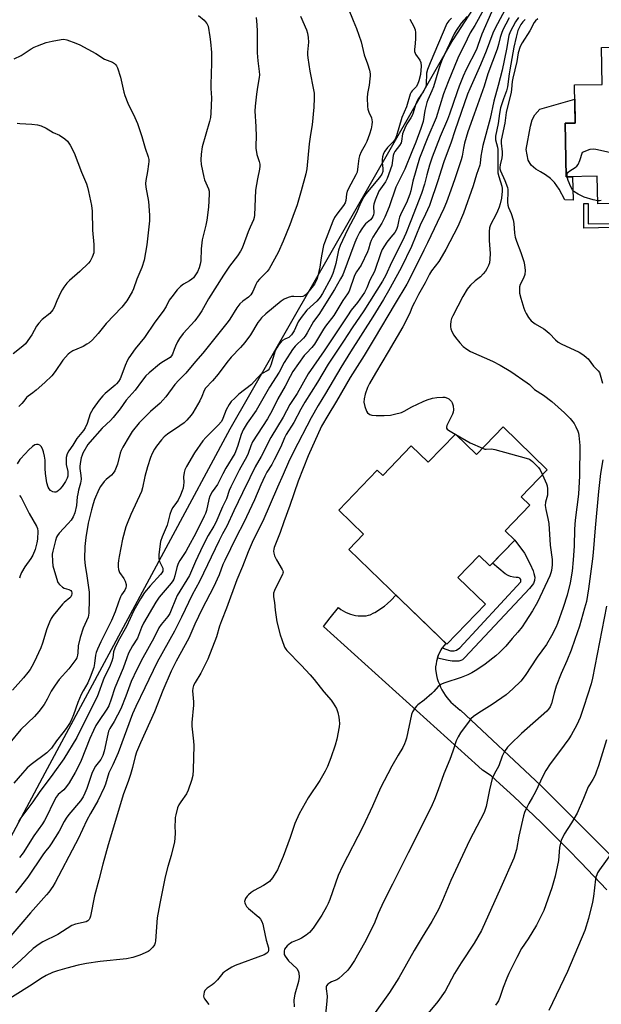
# Model space of a CAD drawing. Units: inches. Extents: x 1255770 to 1261770, y 581450 to 585451.
# Drawn here: x 1258365 to 1258599, y 583153 to 583549 of the extents above; entities that cross this region are included whole.
import ezdxf

# ---------------------------------------------------------------- set-up
doc = ezdxf.new("R2010")
doc.units = ezdxf.units.IN
doc.header["$MEASUREMENT"] = 0
for name, color, linetype in [('BLDG-Footprint', 5, 'Continuous'), ('CULTRL-Pad', 6, 'Continuous'), ('NTRL-Trees', 3, 'Continuous'), ('TRANS-Non Street Sidewalk', 7, 'Continuous'), ('TRANS-Road', 130, 'Continuous'), ('Undefined', 1, 'Continuous')]:
    doc.layers.add(name, color=color, linetype=linetype)

msp = doc.modelspace()

# ---------------------------------------------------------------- linework, layer by layer
at = {"layer": 'BLDG-Footprint'}
for points, elevation in [([(1258637.47, 583538.93), (1258637.76, 583524.52), (1258639.69, 583524.56), (1258640.02, 583508.66), (1258638.12, 583508.62), (1258638.33, 583498.14), (1258642.54, 583498.23), (1258643, 583476.02), (1258641.26, 583475.98), (1258623.1, 583475.61), (1258597.88, 583475.08), (1258597.65, 583486.23), (1258585.18, 583485.97), (1258584.73, 583507.6), (1258588.84, 583507.68), (1258588.53, 583523), (1258599.64, 583523.23), (1258599.33, 583538.14)], 627.52), ([(1258559.72, 583385.28), (1258577.55, 583368.03), (1258567.01, 583357.13), (1258570.49, 583353.77), (1258560.53, 583343.48), (1258564.43, 583339.7), (1258554.38, 583329.31), (1258550.05, 583333.5), (1258541.52, 583324.68), (1258552.64, 583313.92), (1258537.04, 583297.8), (1258534.39, 583300.37), (1258518.44, 583315.81), (1258497.61, 583335.97), (1258503.55, 583342.1), (1258493.52, 583351.81), (1258509.07, 583367.87), (1258511.24, 583365.77), (1258522.75, 583377.66), (1258529.54, 583371.09), (1258540.52, 583382.43), (1258549.01, 583374.21)], 632.82)]:
    msp.add_lwpolyline(points, close=True, dxfattribs=dict(at, elevation=elevation))
at = {"layer": 'CULTRL-Pad'}
msp.add_lwpolyline([(1258584.73, 583507.6), (1258585.18, 583485.97), (1258587.66, 583486.02), (1258587.97, 583476.55), (1258584.67, 583476.71), (1258582.36, 583481.09), (1258580.44, 583483.7), (1258578.9, 583485.39), (1258576.83, 583486.85), (1258574.83, 583488.08), (1258572.99, 583489.08), (1258571.06, 583490.77), (1258569.91, 583492.77), (1258569.1, 583497.07), (1258570.8, 583506.37), (1258571.41, 583508.98), (1258572.49, 583510.98), (1258574.48, 583513.21), (1258588.65, 583517.29), (1258588.84, 583507.68)], close=True, dxfattribs=at)
at = {"layer": 'NTRL-Trees'}
msp.add_lwpolyline([(1258586.72, 583614.2), (1258539.53, 583541.15), (1258449.74, 583384.38), (1258375.16, 583245.88), (1258329.36, 583160.31), (1258319.45, 583142.35), (1258292.08, 583130.7), (1258284.42, 583137.15), (1258281.17, 583137.61), (1258276.77, 583142.89), (1258263.39, 583152.45), (1258256.7, 583163.92), (1258225.37, 583244.57), (1258200.63, 583282.33), (1258171.98, 583304.47), (1258147.24, 583324), (1258124.67, 583334.85), (1258094.73, 583345.26), (1258083.01, 583343.96), (1258078.32, 583338.62), (1258033.09, 583287.11), (1258007.9, 583270.41), (1257995.77, 583262.37)], dxfattribs=at)
at = {"layer": 'TRANS-Non Street Sidewalk'}
for points in [[(1258593.97, 583475.28), (1258593.95, 583467.06), (1258609.79, 583467.25), (1258609.81, 583465.75), (1258592.31, 583465.4), (1258592.23, 583475.31)], [(1258533.26, 583292.13), (1258533.64, 583293.22), (1258534.09, 583294.3), (1258534.62, 583295.33), (1258535.22, 583296.33), (1258535.25, 583296.37), (1258538.54, 583295.13), (1258539.42, 583295.05), (1258540.08, 583295.05), (1258541.04, 583295.32), (1258542.31, 583296.28), (1258566.88, 583322.94), (1258566.84, 583323.83), (1258566.49, 583324.33), (1258565.88, 583324.6), (1258564.96, 583324.6), (1258563.88, 583324.75), (1258562.77, 583325.06), (1258561.8, 583325.48), (1258560.59, 583326.18), (1258555.51, 583330.48), (1258564.43, 583339.7), (1258568.37, 583334.47), (1258570.68, 583329.98), (1258571.83, 583327.36), (1258572.1, 583326.21), (1258572.49, 583324.75), (1258572.41, 583323.45), (1258571.95, 583322.18), (1258570.37, 583320.18), (1258544.4, 583292.36), (1258543.4, 583291.52), (1258542.75, 583291.17), (1258541.98, 583290.98), (1258540.71, 583290.94), (1258539.25, 583290.98), (1258537.6, 583291.21)]]:
    msp.add_lwpolyline(points, close=True, dxfattribs=at)
at = {"layer": 'TRANS-Road'}
msp.add_lwpolyline([(1258601.49, 583198.8), (1258596.31, 583204.35), (1258591.07, 583209.84), (1258585.78, 583215.27), (1258580.43, 583220.65), (1258575.02, 583225.97), (1258569.55, 583231.24), (1258564.03, 583236.44), (1258558.46, 583241.59), (1258554.93, 583244.8), (1258551.39, 583247.08), (1258549.83, 583248.59), (1258487.35, 583304.95), (1258490.13, 583308.44), (1258493.38, 583312.52), (1258493.59, 583312.43), (1258494.43, 583311.78), (1258495.32, 583311.19), (1258496.26, 583310.68), (1258497.23, 583310.23), (1258498.22, 583309.86), (1258499.25, 583309.57), (1258500.29, 583309.35), (1258501.35, 583309.21), (1258502.41, 583309.15), (1258503.48, 583309.17), (1258504.54, 583309.27), (1258505.59, 583309.45), (1258506.25, 583309.6), (1258507.73, 583310.39), (1258508.03, 583310.57), (1258509.17, 583311.24), (1258510.56, 583312.17), (1258511.92, 583313.16), (1258513.22, 583314.21), (1258514.47, 583315.32), (1258514.64, 583315.48), (1258516.6, 583317.59), (1258518.44, 583315.8), (1258529.26, 583305.34), (1258534.39, 583300.37), (1258536.74, 583298.1), (1258535.25, 583296.37), (1258535.22, 583296.33), (1258534.62, 583295.33), (1258534.09, 583294.3), (1258533.64, 583293.22), (1258533.26, 583292.13), (1258533.26, 583292.12), (1258532.95, 583291), (1258532.73, 583289.86), (1258532.58, 583288.7), (1258532.52, 583287.76), (1258532.92, 583285.14), (1258532.93, 583285.12), (1258533.25, 583283.93), (1258533.63, 583282.77), (1258534.07, 583281.62), (1258534.57, 583280.5), (1258535.13, 583279.4), (1258535.75, 583278.34), (1258536.42, 583277.31), (1258537.15, 583276.32), (1258537.92, 583275.36), (1258538.74, 583274.45), (1258539.61, 583273.59), (1258540.53, 583272.77), (1258541.48, 583271.99), (1258542.48, 583271.27), (1258542.59, 583271.2), (1258575, 583240.87), (1258603.37, 583212.47)], dxfattribs=at)
at = {"layer": 'Undefined'}
msp.add_line((1258540.48, 583382.39, 632), (1258540.67, 583382.28, 632), dxfattribs=at)
for points, elevation in [([(1258563.41, 583558.81), (1258556.57, 583545.86), (1258555.66, 583543.81), (1258552.94, 583536.62), (1258550.71, 583531.17), (1258546.37, 583521.5), (1258545.46, 583519.26), (1258540.3, 583504.52), (1258538.83, 583500.01), (1258535.92, 583491.99), (1258534.81, 583488.68), (1258533.65, 583484.84), (1258530.06, 583474.48), (1258528.54, 583471.04), (1258526.29, 583466.52), (1258522.83, 583458), (1258518.65, 583449.37), (1258513.65, 583440.15), (1258511.56, 583436.63), (1258507.21, 583429.6), (1258498.27, 583415.55), (1258494.32, 583409.18), (1258488.18, 583398.75), (1258485.25, 583393.92), (1258482.45, 583389), (1258475.33, 583375.23), (1258473.33, 583371.03), (1258471.2, 583366.07), (1258468.84, 583360.98), (1258462.93, 583347.3), (1258459.13, 583339.64), (1258457.01, 583335.02), (1258454.78, 583329.06), (1258452.49, 583323.73), (1258448.32, 583312.35), (1258446.26, 583307.16), (1258445.56, 583305.1), (1258444.32, 583300.8), (1258440.85, 583291.74), (1258438.04, 583286.07), (1258435.73, 583282.35), (1258435.09, 583281.09), (1258434.79, 583280.1), (1258434.68, 583279.02), (1258434.98, 583274.63), (1258434.98, 583273.19), (1258434.31, 583266.25), (1258434.39, 583264.8), (1258435.09, 583258.68), (1258435.21, 583256.93), (1258434.91, 583247.2), (1258434.71, 583244.86), (1258434.28, 583242.88), (1258432.95, 583239.04), (1258432.16, 583237.56), (1258429.91, 583234.33), (1258429.17, 583233.12), (1258428.63, 583231.82), (1258427.91, 583229.08), (1258427.71, 583227.97), (1258427.63, 583226.84), (1258427.56, 583224.57), (1258427.6, 583221.7), (1258427.49, 583219.61), (1258427.32, 583218.13), (1258426.02, 583212.72), (1258424.7, 583208.21), (1258423.6, 583204.07), (1258421.41, 583193.36), (1258420.4, 583187.62), (1258419.77, 583178.3), (1258419.61, 583177.47), (1258419.27, 583176.71), (1258418.59, 583175.79), (1258417.83, 583174.92), (1258417.19, 583174.34), (1258416.73, 583174.04), (1258413.4, 583172.54), (1258410.62, 583171.57), (1258408.04, 583171.1), (1258397.42, 583169.95), (1258391.99, 583169.17), (1258388.59, 583168.48), (1258384.04, 583167.36), (1258380.19, 583166.2), (1258378.3, 583165.53), (1258375.65, 583164.3), (1258374.12, 583163.46), (1258369.04, 583160.05), (1258358.54, 583153.47)], 636), ([(1258495.62, 583558.31), (1258499.33, 583548.91), (1258500.7, 583545.69), (1258502.53, 583540.42), (1258503.83, 583535.16), (1258505.14, 583531.5), (1258505.88, 583528.94), (1258506.19, 583527.51), (1258506.23, 583526.65), (1258506.13, 583525.5), (1258505.76, 583522.92), (1258505.08, 583519.52), (1258505, 583517.81), (1258505.11, 583514.37), (1258505.24, 583513.24), (1258505.65, 583512.01), (1258506.7, 583509.78), (1258506.92, 583508.99), (1258506.97, 583508.14), (1258506.91, 583506.98), (1258506.59, 583505.35), (1258505.93, 583503.24), (1258504.81, 583500.24), (1258504.19, 583498.94), (1258502.57, 583496.11), (1258501.87, 583494.53), (1258501.63, 583493.45), (1258501.29, 583490.12), (1258500.92, 583487.93), (1258500.49, 583486.88), (1258498.35, 583483.05), (1258497, 583480.18), (1258496.7, 583479.09), (1258496.38, 583476.54), (1258496.11, 583475.54), (1258495.44, 583474.45), (1258492.74, 583471.02), (1258491.9, 583469.61), (1258491.23, 583468.12), (1258487.82, 583459.48), (1258487.47, 583458.41), (1258487.15, 583457.01), (1258486.47, 583453.33), (1258485.9, 583449.6), (1258485.16, 583446.2), (1258484.67, 583444.61), (1258483.72, 583442.81), (1258481.1, 583439.37), (1258480.53, 583438.74), (1258479.87, 583438.18), (1258479.11, 583437.8), (1258478.28, 583437.65), (1258475.41, 583437.81), (1258474.56, 583437.75), (1258473.15, 583437.38), (1258471.52, 583436.73), (1258470.33, 583435.91), (1258464.18, 583430.79), (1258462.45, 583429.23), (1258461.59, 583428.21), (1258460.98, 583427.34), (1258457.99, 583422.31), (1258455.68, 583419.31), (1258453.99, 583417.29), (1258450.26, 583413.36), (1258448.47, 583411.21), (1258444.98, 583406.54), (1258442.65, 583403.85), (1258439.85, 583400.88), (1258439.28, 583399.93), (1258438.4, 583397.57), (1258437.53, 583395.75), (1258434.79, 583390.98), (1258434.11, 583390), (1258432.35, 583387.98), (1258431.27, 583386.95), (1258429.57, 583385.74), (1258424.58, 583382.43), (1258423.26, 583381.36), (1258422.14, 583380.1), (1258420.19, 583377.52), (1258419.38, 583376.3), (1258418.38, 583374.54), (1258417.7, 583372.91), (1258416.51, 583369.22), (1258415.5, 583365.27), (1258414.53, 583360.79), (1258414.08, 583359.3), (1258409.8, 583349.95), (1258408.28, 583346.42), (1258407.77, 583345.04), (1258406.49, 583340.03), (1258405.11, 583333.14), (1258404.82, 583331.48), (1258404.73, 583330.34), (1258404.69, 583328.92), (1258404.8, 583327.81), (1258405.29, 583326.61), (1258407.02, 583324.23), (1258407.54, 583323.2), (1258407.91, 583321.83), (1258407.92, 583321.29), (1258407.75, 583320.51), (1258407.33, 583319.51), (1258406.08, 583317.72), (1258405.61, 583316.87), (1258404.77, 583314.73), (1258403.46, 583310.8), (1258402.05, 583307.37), (1258397.7, 583298.73), (1258396.39, 583295.8), (1258395.87, 583294.44), (1258395.59, 583293.32), (1258395.2, 583290.05), (1258394.85, 583288.38), (1258393.47, 583284.55), (1258392.42, 583282.21), (1258390.54, 583279.01), (1258389.79, 583277.47), (1258388.46, 583274.32), (1258386.75, 583269.28), (1258386.08, 583267.7), (1258385.3, 583266.19), (1258383.8, 583263.82), (1258382.46, 583262.02), (1258379.88, 583258.84), (1258377.85, 583255.95), (1258376.94, 583254.92), (1258375.9, 583253.99), (1258369.6, 583249.3), (1258368.03, 583248.01), (1258366.2, 583245.78), (1258362.64, 583241.79)], 648), ([(1258551.86, 583553.23), (1258548.38, 583546.91), (1258546.54, 583543.98), (1258545.26, 583541.52), (1258541.5, 583533.81), (1258537.56, 583524.25), (1258535.78, 583519.43), (1258532.74, 583509.82), (1258529.38, 583502.04), (1258526.1, 583493.51), (1258523.35, 583484.32), (1258522.54, 583480.39), (1258522.19, 583479.02), (1258520.82, 583475.55), (1258518.78, 583471.61), (1258518.01, 583469.81), (1258517.69, 583468.74), (1258517.25, 583466), (1258516.86, 583464.79), (1258516.12, 583463.58), (1258514.48, 583461.7), (1258512.88, 583459.65), (1258511.08, 583456.77), (1258510.48, 583455.39), (1258507.93, 583447.83), (1258506.07, 583444.39), (1258504.87, 583441.34), (1258503.89, 583439.49), (1258501.08, 583435.46), (1258498.6, 583432.28), (1258497.05, 583430.09), (1258487.61, 583415.92), (1258481.17, 583406.72), (1258476.8, 583398.71), (1258473.89, 583394.33), (1258471.2, 583389.19), (1258466.21, 583380.97), (1258462.34, 583373.4), (1258459.83, 583369.22), (1258457.72, 583364.72), (1258454.74, 583358.77), (1258451.28, 583351.55), (1258448.41, 583345.25), (1258446.73, 583342.21), (1258445.41, 583339.58), (1258437.52, 583322.99), (1258434.52, 583317.66), (1258430.22, 583308.71), (1258427.33, 583303.08), (1258420.34, 583290.57), (1258415.46, 583280.17), (1258411.78, 583272.75), (1258410.45, 583269.7), (1258404.67, 583254.04), (1258402.52, 583249.17), (1258400.93, 583245.92), (1258399.63, 583241.46), (1258399.11, 583240.08), (1258396.54, 583234.69), (1258393.57, 583229.65), (1258392.1, 583226.85), (1258388.6, 583219.41), (1258387.55, 583217.36), (1258379.29, 583201.75), (1258378.4, 583200.26), (1258376.77, 583197.93), (1258375.84, 583196.81), (1258369.36, 583189.65), (1258365.52, 583185.07), (1258355.51, 583173.65)], 640), ([(1258555.12, 583552.29), (1258551.23, 583543.52), (1258549.63, 583538.87), (1258549.01, 583537.34), (1258544.81, 583529.21), (1258543.6, 583526.56), (1258542.01, 583522.5), (1258541.21, 583520.29), (1258538.2, 583511.22), (1258537.33, 583509.05), (1258534.34, 583502.19), (1258531.23, 583493.99), (1258530.15, 583490.66), (1258529.03, 583486.87), (1258528.04, 583483.05), (1258526.86, 583479.36), (1258522.61, 583468.26), (1258520.51, 583463.21), (1258519.22, 583460.29), (1258514.84, 583451.45), (1258512.51, 583446.4), (1258511.21, 583444.05), (1258503.63, 583432.03), (1258498.92, 583425.18), (1258495.52, 583419.85), (1258491.7, 583414.22), (1258489.31, 583410.5), (1258484.95, 583403.25), (1258479.93, 583395.26), (1258478.28, 583392.45), (1258475.39, 583387.11), (1258472.33, 583382.17), (1258471.73, 583380.95), (1258470.15, 583377.22), (1258467.51, 583371.98), (1258466.55, 583370.17), (1258464.62, 583367.1), (1258463.78, 583365.46), (1258462.17, 583361.98), (1258459.55, 583355.97), (1258455.3, 583346.74), (1258452.25, 583340.93), (1258447.67, 583331.55), (1258446.92, 583329.82), (1258445.39, 583325.76), (1258443.1, 583320.77), (1258438.48, 583312.04), (1258435.51, 583305.8), (1258433.1, 583300.26), (1258428.05, 583290.98), (1258426.02, 583286.89), (1258422.64, 583279.15), (1258419.33, 583270.53), (1258413.64, 583258.04), (1258412.08, 583254.24), (1258411.6, 583252.6), (1258410.48, 583248.06), (1258409.68, 583245.29), (1258408.9, 583242.88), (1258407.45, 583239.2), (1258406.88, 583237.53), (1258400.67, 583216.92), (1258398.51, 583209.17), (1258396.95, 583202.94), (1258395.15, 583196.42), (1258393.53, 583188.22), (1258393.29, 583187.39), (1258393.05, 583186.89), (1258392.49, 583186.32), (1258391.76, 583186), (1258387.56, 583185.08), (1258386.03, 583184.5), (1258380.42, 583180.84), (1258374.29, 583177.97), (1258372.81, 583176.98), (1258370.43, 583175.19), (1258365.44, 583170.55), (1258357.85, 583163.71)], 638), ([(1258478.13, 583550.7), (1258480.53, 583545.19), (1258481, 583543.81), (1258481.24, 583542.07), (1258481.35, 583540.31), (1258481, 583536.24), (1258480.97, 583535.13), (1258481.05, 583533.99), (1258481.84, 583528.51), (1258483.4, 583521.11), (1258483.6, 583519.68), (1258483.7, 583517.63), (1258483.53, 583514.05), (1258482.78, 583506.91), (1258482.13, 583503.12), (1258481.65, 583499.31), (1258480.66, 583489.2), (1258480.24, 583487.17), (1258478.44, 583480.41), (1258476.75, 583474.72), (1258474.99, 583470.09), (1258473.81, 583466.68), (1258471.17, 583460.14), (1258469.18, 583455.56), (1258465.58, 583449.01), (1258464.67, 583447.88), (1258461.64, 583444.76), (1258460.7, 583443.68), (1258460.16, 583442.71), (1258458.96, 583439.87), (1258458.13, 583438.49), (1258457.2, 583437.56), (1258454.85, 583435.94), (1258453.65, 583434.85), (1258452.47, 583433.2), (1258449.71, 583428.72), (1258449.02, 583427.75), (1258438.77, 583414.99), (1258435.8, 583411.61), (1258431.9, 583406.9), (1258429.14, 583404.14), (1258427.58, 583402.39), (1258423.85, 583397.42), (1258422.74, 583396.07), (1258421.55, 583394.87), (1258417.71, 583391.44), (1258415.24, 583389.04), (1258413.21, 583386.87), (1258410.34, 583383.48), (1258409.07, 583381.49), (1258406.55, 583377.15), (1258405.87, 583375.85), (1258405.5, 583374.77), (1258404.45, 583370.29), (1258403.94, 583368.92), (1258403.3, 583367.62), (1258402.73, 583366.66), (1258402.06, 583365.84), (1258399.9, 583364.11), (1258399.12, 583363.31), (1258397.63, 583361.29), (1258396.95, 583360.03), (1258395.21, 583356.08), (1258394.59, 583354.31), (1258393.89, 583351.9), (1258392.61, 583346.54), (1258391.64, 583340.76), (1258391.25, 583337.19), (1258391.13, 583332.2), (1258391.44, 583329.36), (1258391.99, 583326.2), (1258393, 583318.69), (1258393.03, 583315.77), (1258392.86, 583310.26), (1258392.76, 583309.41), (1258392.57, 583308.71), (1258390.56, 583304.22), (1258389.39, 583300.44), (1258388.63, 583297.08), (1258388.49, 583294.36), (1258388.36, 583293.31), (1258388.09, 583292.31), (1258387.68, 583291.57), (1258384.84, 583287.88), (1258380.99, 583283.55), (1258379.26, 583281.3), (1258377.68, 583278.93), (1258376.08, 583275.69), (1258374.82, 583273.43), (1258372.69, 583270.61), (1258370.96, 583268.63), (1258365.55, 583263.37), (1258360.99, 583257.99)], 650), ([(1258460.32, 583550.2), (1258460.6, 583547.18), (1258460.7, 583544.62), (1258460.71, 583536.01), (1258461.01, 583532.74), (1258461.54, 583528.47), (1258461.62, 583527.06), (1258461.51, 583525.97), (1258460.79, 583522.15), (1258460.38, 583519.34), (1258459.88, 583514.48), (1258459.79, 583512.45), (1258460.18, 583506.24), (1258460.22, 583502.15), (1258460.13, 583498.75), (1258460.19, 583497.61), (1258460.54, 583495.05), (1258460.76, 583494.23), (1258461.51, 583492.19), (1258461.72, 583491.11), (1258461.77, 583490.29), (1258461.63, 583489.16), (1258460.77, 583485.23), (1258460.07, 583480.64), (1258459.6, 583470.57), (1258459.49, 583469.69), (1258459.23, 583468.73), (1258457.83, 583465.77), (1258457.03, 583463.85), (1258455.09, 583458.3), (1258454.5, 583457.02), (1258453.95, 583456.06), (1258452.74, 583454.23), (1258449.58, 583449.99), (1258447.12, 583446.41), (1258441.13, 583436.81), (1258438.38, 583432.1), (1258437.26, 583430.4), (1258435.52, 583428.05), (1258430.94, 583422.95), (1258429.37, 583420.84), (1258428.65, 583419.6), (1258427.78, 583417.79), (1258427.21, 583416.47), (1258426.56, 583414.61), (1258426.15, 583413.88), (1258425.6, 583413.3), (1258424.97, 583412.82), (1258422.26, 583411.2), (1258421.3, 583410.53), (1258417.19, 583407.05), (1258415.89, 583405.82), (1258414.06, 583403.55), (1258411.51, 583400.07), (1258407.98, 583396.07), (1258405.44, 583392.57), (1258402.74, 583389.11), (1258401.55, 583387.89), (1258398.29, 583384.83), (1258393.23, 583379.2), (1258392.49, 583378.16), (1258390.44, 583374.68), (1258390.13, 583373.89), (1258389.84, 583372.78), (1258389.37, 583370.52), (1258389.22, 583369.38), (1258389.26, 583368.55), (1258389.7, 583365.74), (1258389.77, 583364.29), (1258389.72, 583363.43), (1258389.54, 583362.58), (1258388.7, 583359.77), (1258388.38, 583358.34), (1258388.2, 583357.17), (1258387.87, 583353.62), (1258387.19, 583350.72), (1258386.54, 583349.09), (1258385.71, 583347.72), (1258384.53, 583346.37), (1258380.92, 583342.55), (1258380.22, 583341.6), (1258379.88, 583340.84), (1258379.45, 583339.5), (1258378.36, 583335.22), (1258378.17, 583334.06), (1258378.18, 583331.14), (1258378.35, 583329.4), (1258379.79, 583324.31), (1258380.38, 583322.68), (1258381.01, 583321.8), (1258382.22, 583320.76), (1258382.95, 583320.41), (1258384.81, 583319.87), (1258385.62, 583319.34), (1258385.9, 583318.94), (1258386.05, 583318.5), (1258386.06, 583318.03), (1258385.96, 583317.57), (1258385.64, 583316.92), (1258385.27, 583316.49), (1258382.99, 583314.64), (1258382.26, 583313.9), (1258378.53, 583309.32), (1258377.73, 583308.14), (1258377.02, 583306.6), (1258375.96, 583303.95), (1258374.23, 583298.16), (1258373.53, 583296.27), (1258370.88, 583290.58), (1258369.95, 583288.77), (1258369.21, 583287.54), (1258368.35, 583286.4), (1258366.53, 583284.23), (1258362.11, 583279.27)], 652), ([(1258545.32, 583550.63), (1258543.77, 583549.03), (1258542.88, 583547.9), (1258540.89, 583544.96), (1258540.05, 583543.55), (1258535.27, 583533.22), (1258534.38, 583531.1), (1258533.81, 583529.47), (1258531.7, 583522.25), (1258531.05, 583520.63), (1258529.38, 583517.04), (1258528.97, 583515.98), (1258528.19, 583512.79), (1258527.49, 583508.34), (1258526.67, 583505.41), (1258524.59, 583500.03), (1258522.93, 583496.12), (1258520.18, 583489.1), (1258519.42, 583487.46), (1258517.43, 583483.78), (1258516.57, 583481.87), (1258513.88, 583473.91), (1258512.15, 583469.71), (1258510.91, 583467.34), (1258507.29, 583461.67), (1258506.58, 583460.42), (1258506.17, 583459.28), (1258505.54, 583456.86), (1258505.11, 583455.76), (1258502.56, 583450.41), (1258500.74, 583447.73), (1258499.93, 583446.27), (1258497.68, 583439.91), (1258497.09, 583438.93), (1258495.14, 583436.23), (1258491.55, 583430.18), (1258488.2, 583425.81), (1258487.38, 583424.63), (1258483.72, 583418.64), (1258482.64, 583417.27), (1258480.5, 583415.05), (1258479.58, 583414), (1258475.07, 583407.55), (1258473.93, 583405.56), (1258471.97, 583401.76), (1258469.05, 583396.65), (1258466.68, 583391.96), (1258464.84, 583388.6), (1258458.86, 583379.25), (1258458.1, 583377.65), (1258457.04, 583374.65), (1258456.5, 583373.38), (1258453.38, 583367.87), (1258450.02, 583361.12), (1258449.44, 583359.69), (1258448.34, 583356.26), (1258446.67, 583353.04), (1258443.98, 583346.86), (1258443.19, 583345.36), (1258440.95, 583341.54), (1258438.86, 583337.43), (1258435.86, 583331.1), (1258433.41, 583325.42), (1258428.5, 583317.42), (1258427.75, 583315.82), (1258426.1, 583311.51), (1258425.46, 583310.19), (1258424.64, 583308.95), (1258422.03, 583305.77), (1258421.1, 583304.42), (1258419.03, 583300.24), (1258414.59, 583292.3), (1258412.15, 583287.54), (1258409.98, 583282.69), (1258407.8, 583276.9), (1258405.75, 583271.78), (1258403.03, 583266.66), (1258401.29, 583263.77), (1258400.8, 583262.7), (1258400.47, 583261.58), (1258399.07, 583254.64), (1258398.56, 583252.94), (1258397.7, 583251.39), (1258395.52, 583248.62), (1258394.57, 583246.95), (1258394.05, 583245.71), (1258392.06, 583239.72), (1258391.31, 583237.83), (1258390.58, 583236.27), (1258389.5, 583234.66), (1258384.88, 583229.19), (1258383.73, 583227.68), (1258382.9, 583226.33), (1258380.92, 583222.49), (1258377.71, 583217.33), (1258376.89, 583216.16), (1258375.45, 583214.43), (1258374.32, 583212.92), (1258368.34, 583203.97), (1258363.31, 583197.64)], 642), ([(1258437.03, 583551), (1258439.27, 583549.12), (1258439.73, 583548.62), (1258440.35, 583547.76), (1258440.96, 583546.69), (1258441.66, 583542.43), (1258441.93, 583540.44), (1258442.25, 583536.15), (1258442.31, 583531.78), (1258441.98, 583523.2), (1258442.01, 583521.54), (1258442.23, 583517.82), (1258442.04, 583511.68), (1258441.9, 583509.94), (1258441.53, 583508.27), (1258438.55, 583498.08), (1258438.15, 583495.15), (1258437.97, 583492.83), (1258438.11, 583491), (1258439.18, 583485.94), (1258439.53, 583484.86), (1258441.06, 583481.21), (1258441.33, 583480.19), (1258441.41, 583479.06), (1258441.05, 583473.78), (1258440.43, 583468.55), (1258440.03, 583466.56), (1258438.48, 583460.68), (1258438.14, 583457.01), (1258437.96, 583452.23), (1258437.75, 583450.78), (1258437.33, 583449.36), (1258436.62, 583447.74), (1258435.86, 583446.5), (1258434.98, 583445.34), (1258434.38, 583444.77), (1258433.49, 583444.09), (1258431.06, 583442.77), (1258429.75, 583441.83), (1258428.42, 583440.44), (1258426.29, 583437.73), (1258425.3, 583436.33), (1258424.04, 583433.79), (1258422.88, 583431.97), (1258419.47, 583427.54), (1258415.28, 583421.35), (1258411.55, 583416.74), (1258408.98, 583413.17), (1258408.44, 583412.16), (1258407.54, 583410.05), (1258405.82, 583405.38), (1258405.44, 583404.61), (1258404.8, 583403.62), (1258404.08, 583402.69), (1258403.49, 583402.08), (1258399.46, 583398.71), (1258398.49, 583397.77), (1258397.05, 583396.08), (1258394.6, 583392.75), (1258393.92, 583391.55), (1258393.46, 583390.55), (1258392.22, 583386.71), (1258391.44, 583384.95), (1258390.72, 583383.85), (1258389.33, 583382.23), (1258388.11, 583380.64), (1258386.48, 583377.91), (1258384.82, 583375.65), (1258384.14, 583374.39), (1258383.81, 583373.02), (1258383.69, 583371.01), (1258383.8, 583370.15), (1258384.37, 583367.34), (1258384.45, 583366.23), (1258384.39, 583365.42), (1258384.13, 583364.6), (1258383.45, 583363.3), (1258382.11, 583361.32), (1258381.19, 583360.19), (1258380.6, 583359.62), (1258379.99, 583359.16), (1258379.55, 583358.98), (1258379.09, 583358.98), (1258378.37, 583359.19), (1258377.47, 583359.7), (1258376.95, 583360.31), (1258376.56, 583361.06), (1258376.02, 583362.72), (1258375.45, 583366.51), (1258375.24, 583368.57), (1258375.24, 583371.87), (1258375.02, 583373.56), (1258374.62, 583375.31), (1258374.27, 583376.45), (1258373.74, 583377.37), (1258373.18, 583377.88), (1258372.47, 583378.17), (1258371.77, 583378.21), (1258371.16, 583378.02), (1258370.24, 583377.41), (1258368.53, 583375.9), (1258367.3, 583374.6), (1258365.14, 583372.1), (1258364.06, 583370.47)], 654), ([(1258522.21, 583549.45), (1258523.82, 583546.59), (1258524.37, 583545.23), (1258524.49, 583544.1), (1258524.45, 583541.75), (1258524.34, 583539.7), (1258524.07, 583537.32), (1258524.1, 583536.46), (1258524.27, 583535.83), (1258524.5, 583535.39), (1258526.22, 583533.05), (1258526.59, 583532.01), (1258526.75, 583530.63), (1258526.44, 583527.29), (1258525.84, 583524.71), (1258525.25, 583523.13), (1258524.68, 583522.31), (1258523.14, 583520.68), (1258522.71, 583520.05), (1258522.35, 583519.32), (1258520.78, 583514.18), (1258519.01, 583509.86), (1258516.75, 583502.54), (1258516.25, 583501.19), (1258515.49, 583500.09), (1258513.21, 583497.89), (1258512.06, 583496.34), (1258511.55, 583495.38), (1258511.14, 583494.06), (1258510.97, 583492.97), (1258510.99, 583491.81), (1258511.37, 583489.3), (1258511.24, 583488.18), (1258510.91, 583487.11), (1258509.96, 583485.72), (1258504.5, 583479.17), (1258503.71, 583477.94), (1258502.44, 583475.63), (1258500.5, 583471.18), (1258497.09, 583464.73), (1258494.07, 583458.39), (1258493.44, 583456.47), (1258492.37, 583451.17), (1258491.89, 583449.2), (1258491.14, 583447.05), (1258490.32, 583445.22), (1258487, 583439.03), (1258486.1, 583437.52), (1258485.57, 583436.82), (1258484.77, 583435.98), (1258480.7, 583432.27), (1258478.35, 583429.41), (1258477.22, 583427.6), (1258475.54, 583423.97), (1258474.55, 583422.37), (1258474.04, 583421.78), (1258473.44, 583421.31), (1258472.77, 583420.97), (1258471.81, 583420.62), (1258470.95, 583420.11), (1258470.36, 583419.58), (1258469.45, 583418.43), (1258468.67, 583417.2), (1258467.85, 583415.52), (1258466.35, 583410.53), (1258465.95, 583409.48), (1258465.49, 583408.63), (1258465.05, 583408.13), (1258464.66, 583407.83), (1258462.76, 583406.77), (1258461.89, 583406.12), (1258460.72, 583404.98), (1258458.44, 583402.43), (1258453.31, 583398.45), (1258451.65, 583396.91), (1258450.26, 583395.48), (1258449.44, 583394.35), (1258448.19, 583392.16), (1258446.9, 583388.62), (1258446.31, 583387.48), (1258444.98, 583385.97), (1258439.95, 583380.96), (1258438.78, 583379.62), (1258435.43, 583374.82), (1258432.22, 583369.31), (1258431.58, 583368.03), (1258431.27, 583366.94), (1258431.07, 583365.24), (1258431.09, 583362.93), (1258431.02, 583361.78), (1258430.84, 583360.65), (1258430.53, 583359.59), (1258429.83, 583357.78), (1258428.84, 583355.79), (1258428.23, 583354.84), (1258426.73, 583352.83), (1258426.18, 583351.88), (1258425.56, 583350), (1258424.47, 583345.66), (1258422.39, 583341.04), (1258421.73, 583339.16), (1258421.09, 583333.89), (1258421.04, 583332.15), (1258421.33, 583331.06), (1258422.64, 583328.4), (1258422.75, 583327.67), (1258422.64, 583327.17), (1258422.27, 583326.48), (1258421.78, 583325.83), (1258417.59, 583321.25), (1258415.36, 583318.59), (1258413.66, 583316.04), (1258410.99, 583311.29), (1258407.99, 583304.95), (1258404.73, 583298.98), (1258403.41, 583296.21), (1258402.88, 583294.66), (1258402.58, 583292.28), (1258402.19, 583290.94), (1258401.22, 583288.59), (1258399.05, 583284.36), (1258396.26, 583276.57), (1258394.31, 583272.9), (1258388.08, 583260.24), (1258382.83, 583251.64), (1258378.38, 583245.37), (1258372.81, 583238.06), (1258370.28, 583234.23), (1258365.43, 583227.81), (1258364.57, 583226.32)], 646), ([(1258538.92, 583549.85), (1258537.88, 583548.89), (1258537.06, 583547.7), (1258530.34, 583531.97), (1258529.31, 583529.27), (1258528.94, 583527.71), (1258528.77, 583523.18), (1258528.64, 583522.39), (1258528.42, 583521.71), (1258527.57, 583520.19), (1258525.7, 583517.54), (1258525.12, 583516.56), (1258524.46, 583514.98), (1258523.54, 583511.84), (1258523.14, 583510.74), (1258522.61, 583509.74), (1258521.03, 583507.36), (1258520.19, 583505.66), (1258519.26, 583503.29), (1258518.86, 583500.43), (1258518.65, 583499.67), (1258518.07, 583498.68), (1258516.12, 583496.2), (1258515.71, 583495.37), (1258515.53, 583494.56), (1258514.92, 583490.55), (1258513.01, 583485.32), (1258512.34, 583484.05), (1258509.7, 583480.19), (1258508.17, 583476.65), (1258507.65, 583474.96), (1258507.59, 583474.12), (1258507.63, 583471.54), (1258507.51, 583470.71), (1258507.25, 583470.01), (1258506.83, 583469.33), (1258506.31, 583468.73), (1258504.35, 583467.05), (1258503.77, 583466.43), (1258502.78, 583465.04), (1258501.9, 583463.55), (1258500.88, 583461.48), (1258500.04, 583459.54), (1258495.13, 583446.58), (1258494.28, 583444.92), (1258491.82, 583440.69), (1258485.5, 583430.6), (1258483.37, 583427.77), (1258480.87, 583423.2), (1258480.04, 583421.85), (1258479.29, 583420.97), (1258475.99, 583417.8), (1258474.91, 583416.45), (1258473.92, 583415), (1258471.56, 583411.26), (1258469.48, 583407.32), (1258465.6, 583401.35), (1258460.29, 583391.94), (1258456.7, 583386.76), (1258455.07, 583384.07), (1258454.25, 583382.29), (1258452.79, 583377.37), (1258451.66, 583374.63), (1258448.01, 583368.66), (1258446.83, 583366.44), (1258444.72, 583362.11), (1258442.62, 583359.17), (1258441.68, 583357.45), (1258441.21, 583356.08), (1258440.25, 583351.69), (1258439.83, 583350.39), (1258439.4, 583349.39), (1258435.99, 583342.53), (1258432.94, 583336.81), (1258431.95, 583335.1), (1258429.5, 583331.45), (1258428.82, 583330.22), (1258428.29, 583328.73), (1258427.58, 583325.25), (1258427.08, 583323.98), (1258426.68, 583323.27), (1258426.02, 583322.36), (1258421.24, 583316.72), (1258419.9, 583314.77), (1258414.88, 583306.26), (1258414.1, 583304.56), (1258412.44, 583300.26), (1258410.52, 583297.12), (1258408.91, 583294.22), (1258408.12, 583292.33), (1258406.74, 583288.11), (1258403.37, 583280.15), (1258401.9, 583275.63), (1258400.9, 583273), (1258400.09, 583271.59), (1258396.75, 583266.63), (1258395.76, 583264.97), (1258394.71, 583262.98), (1258393.24, 583259.76), (1258389.75, 583250.94), (1258388.72, 583248.69), (1258387.36, 583246.08), (1258384.89, 583241.88), (1258383.93, 583240.44), (1258382.77, 583239.11), (1258380.56, 583237.23), (1258379.76, 583236.17), (1258378.79, 583234.36), (1258375.74, 583228.01), (1258375.08, 583226.78), (1258374.19, 583225.38), (1258370.78, 583220.66), (1258366.38, 583213.72), (1258364.97, 583211.84)], 644), ([(1258562.16, 583550.01), (1258560.81, 583547.52), (1258559.68, 583545.24), (1258559.04, 583543.7), (1258558.55, 583542.13), (1258557.92, 583539.27), (1258557.37, 583537.43), (1258553.65, 583527.47), (1258552.11, 583522.53), (1258548.03, 583511.23), (1258545.58, 583504.11), (1258544.24, 583499.53), (1258543.79, 583497.5), (1258543.23, 583494.33), (1258542.81, 583492.79), (1258540.33, 583485.21), (1258538.74, 583480.65), (1258536.9, 583475.78), (1258535.86, 583473.27), (1258529.29, 583459.43), (1258527.78, 583456.52), (1258523.62, 583447.97), (1258520.93, 583442.83), (1258516.3, 583434.94), (1258507.75, 583420.78), (1258503.83, 583414.07), (1258498.09, 583405.17), (1258492.64, 583395.6), (1258489.1, 583389.91), (1258486.64, 583385.63), (1258481.27, 583373.71), (1258477.23, 583363.5), (1258473.83, 583353.68), (1258471.38, 583347.05), (1258469.93, 583342.83), (1258467.55, 583336.72), (1258467.35, 583336), (1258467.28, 583335.25), (1258467.37, 583334.41), (1258467.66, 583333.31), (1258468.43, 583331.77), (1258470.77, 583327.81), (1258470.99, 583327.33), (1258471.1, 583326.83), (1258471.05, 583326.33), (1258470.88, 583325.83), (1258469.4, 583323.09), (1258467.66, 583319.42), (1258467.3, 583318.35), (1258467.21, 583317.61), (1258467.28, 583316.79), (1258467.67, 583314.6), (1258467.97, 583311.47), (1258468.65, 583306.73), (1258469.94, 583301.57), (1258470.56, 583299.61), (1258471.76, 583296.59), (1258472.17, 583295.82), (1258472.58, 583295.25), (1258478.46, 583289.38), (1258482.06, 583285.45), (1258483.66, 583283.53), (1258487.57, 583278.56), (1258490.45, 583275.19), (1258491.34, 583274.03), (1258492.6, 583271.89), (1258493.17, 583270.31), (1258493.61, 583268.37), (1258493.78, 583267.25), (1258493.81, 583265.9), (1258493.72, 583264.55), (1258492.74, 583259.59), (1258492.12, 583257.05), (1258490.37, 583251.97), (1258488.98, 583248.46), (1258488.08, 583246.65), (1258485.99, 583242.88), (1258481.16, 583235.96), (1258477.54, 583229.52), (1258475.8, 583225.53), (1258473.94, 583219.98), (1258471.11, 583212.27), (1258469.55, 583208.46), (1258468.82, 583206.86), (1258466.81, 583203.74), (1258465.59, 583202.19), (1258464.71, 583201.48), (1258463.26, 583200.56), (1258459.42, 583198.57), (1258458.25, 583197.77), (1258457.17, 583196.86), (1258456.59, 583196.25), (1258455.99, 583195.33), (1258455.67, 583194.62), (1258455.58, 583194.13), (1258455.66, 583193.63), (1258455.98, 583192.88), (1258456.43, 583192.17), (1258457.22, 583191.36), (1258461.36, 583187.82), (1258462.07, 583186.98), (1258462.56, 583186.09), (1258462.93, 583185.08), (1258463.3, 583183.72), (1258464.35, 583178.54), (1258465.2, 583175.45), (1258465.28, 583174.5), (1258465.11, 583173.94), (1258464.63, 583173.33), (1258463.44, 583172.65), (1258451.81, 583168.33), (1258450.52, 583167.66), (1258448.27, 583166.31), (1258447.55, 583165.82), (1258446.91, 583165.27), (1258444.64, 583162.65), (1258443.22, 583161.15), (1258442.58, 583160.62), (1258440.6, 583159.26), (1258439.98, 583158.73), (1258439.65, 583158.32), (1258439.33, 583157.58), (1258439.17, 583156.77), (1258439.12, 583155.96), (1258439.21, 583155.45), (1258439.43, 583154.99), (1258441.19, 583152.69)], 634), ([(1258568.63, 583549.41), (1258567.64, 583548.44), (1258566.85, 583547.33), (1258566.3, 583546.32), (1258565.73, 583545.01), (1258564.97, 583542.24), (1258564.12, 583538.28), (1258562.42, 583529.11), (1258562.14, 583527.45), (1258561.54, 583522.25), (1258561.07, 583520.64), (1258559.85, 583517.44), (1258558.76, 583513.77), (1258558.33, 583511.46), (1258557.8, 583507.5), (1258556.71, 583502.4), (1258556.67, 583501.64), (1258556.74, 583500.88), (1258557.46, 583498), (1258557.61, 583496.99), (1258557.65, 583491.48), (1258557.59, 583488.73), (1258557.65, 583487.57), (1258557.97, 583486.13), (1258559.25, 583482.21), (1258559.41, 583481.3), (1258559.43, 583480.25), (1258559.13, 583477.46), (1258558.55, 583475.09), (1258558.14, 583473.78), (1258557.52, 583472.16), (1258556.97, 583470.96), (1258554.68, 583466.73), (1258554.27, 583465.46), (1258554.16, 583463.98), (1258554.13, 583460.39), (1258554.52, 583455.18), (1258554.43, 583452.79), (1258554.24, 583451.32), (1258553.88, 583450.25), (1258553.26, 583448.97), (1258552.64, 583448.05), (1258551.76, 583446.97), (1258550.62, 583445.75), (1258548.52, 583444.07), (1258546.56, 583442.33), (1258545.76, 583441.49), (1258545.25, 583440.78), (1258543.49, 583437.76), (1258539.44, 583430.05), (1258539.01, 583429.01), (1258538.73, 583427.86), (1258538.5, 583426.41), (1258538.51, 583425.55), (1258538.72, 583424.76), (1258539.16, 583423.73), (1258539.93, 583422.22), (1258540.53, 583421.26), (1258542.26, 583419.21), (1258543.69, 583417.71), (1258545.1, 583416.63), (1258546.61, 583415.72), (1258555.42, 583411.78), (1258558.6, 583410.19), (1258562.81, 583407.65), (1258569.4, 583403.03), (1258570.33, 583402.31), (1258572.46, 583400.42), (1258576.02, 583398.02), (1258579.36, 583395.54), (1258584.49, 583390.97), (1258586.72, 583388.62), (1258588.42, 583386.62), (1258589.11, 583385.38), (1258589.88, 583383.53), (1258590.13, 583382.72), (1258590.28, 583381.87), (1258590.64, 583377.83), (1258590.52, 583365.63), (1258590.12, 583358.24), (1258588.73, 583347.7), (1258588.53, 583344.14), (1258588.31, 583337.28), (1258587.94, 583331.7), (1258587.54, 583327.23), (1258586.81, 583322.53), (1258585.55, 583317.56), (1258583.99, 583312.51), (1258581.69, 583306.07), (1258580.98, 583304.48), (1258579.29, 583301.18), (1258577.19, 583297.6), (1258573.48, 583292.49), (1258568.62, 583285.13), (1258566.85, 583282.92), (1258563.72, 583279.78), (1258560.95, 583277.35), (1258555.37, 583273.52), (1258549.92, 583270.19), (1258547.79, 583268.62), (1258546.8, 583267.66), (1258546.05, 583266.8), (1258542.54, 583262.09), (1258541.65, 583260.53), (1258540.87, 583258.92), (1258539.5, 583254.66), (1258538.32, 583251.38), (1258535.93, 583245.6), (1258533.62, 583239.16), (1258532.05, 583235.18), (1258531.13, 583233.07), (1258528.54, 583227.53), (1258521.51, 583213.81), (1258515.2, 583201.09), (1258511.59, 583194.05), (1258509.42, 583189.38), (1258507.81, 583185.12), (1258503.91, 583177.55), (1258499.86, 583170.35), (1258498.27, 583167.91), (1258497.21, 583166.51), (1258495.1, 583164.46), (1258493.56, 583163.11), (1258492.82, 583162.66), (1258490.68, 583161.83), (1258489.94, 583161.45), (1258489.09, 583160.82), (1258488.63, 583160.24), (1258488.48, 583159.76), (1258488.45, 583158.94), (1258488.84, 583156.01), (1258488.81, 583154), (1258488.03, 583147.5)], 630), ([(1258565.9, 583550.15), (1258564.78, 583548.5), (1258562.58, 583544.36), (1258562, 583542.93), (1258561.18, 583537.44), (1258559.31, 583528.94), (1258557.78, 583522.86), (1258555.96, 583516.52), (1258554.54, 583509.55), (1258551.6, 583498.62), (1258550.81, 583494.37), (1258550.5, 583491.5), (1258550.36, 583490.73), (1258549.04, 583486.95), (1258547.75, 583482.43), (1258543.79, 583471.36), (1258541.5, 583465.95), (1258536.72, 583456.79), (1258535.23, 583454.23), (1258533.8, 583451.97), (1258530.97, 583448.09), (1258530.13, 583446.75), (1258528.38, 583443.28), (1258525.71, 583438.67), (1258524, 583435.45), (1258523.24, 583433.87), (1258522, 583430.89), (1258519.32, 583425.65), (1258513.45, 583415.49), (1258508.35, 583406.99), (1258505.91, 583402.71), (1258505.18, 583401.17), (1258504.23, 583398.51), (1258503.8, 583396.62), (1258503.69, 583395.26), (1258504.01, 583393.55), (1258504.66, 583391.61), (1258505.12, 583390.92), (1258506.05, 583390.27), (1258506.86, 583390.02), (1258508.62, 583389.85), (1258511.79, 583389.87), (1258514.33, 583390.02), (1258516.01, 583390.37), (1258518.78, 583391.1), (1258519.94, 583391.58), (1258523.02, 583393.36), (1258527.59, 583395.56), (1258529.22, 583396.26), (1258531.37, 583396.92), (1258533.08, 583397.19), (1258535.42, 583397.3), (1258536.28, 583397.22), (1258537.36, 583396.88), (1258537.84, 583396.6), (1258538.46, 583396.08), (1258538.99, 583395.47), (1258539.28, 583395.02), (1258539.66, 583393.73), (1258539.79, 583392.11), (1258539.63, 583391.29), (1258539.33, 583390.48), (1258537.1, 583385.91), (1258536.91, 583385.22), (1258536.95, 583384.82), (1258537.19, 583384.43), (1258537.81, 583383.94), (1258540.48, 583382.39)], 632), ([(1258573.78, 583549.6), (1258572.84, 583548.84), (1258572.32, 583548.18), (1258570.54, 583544.76), (1258567.42, 583540.03), (1258566.65, 583538.46), (1258565.88, 583535.99), (1258565.28, 583532.52), (1258563.63, 583525.71), (1258563.39, 583524.35), (1258563.15, 583521.28), (1258562.97, 583520.07), (1258560.98, 583511.87), (1258560.8, 583510.81), (1258560.62, 583508.68), (1258560.46, 583507.6), (1258558.96, 583500.84), (1258558.93, 583499.54), (1258559.33, 583496.14), (1258559.37, 583494.85), (1258559.19, 583493.62), (1258558.5, 583490.79), (1258558.41, 583489.73), (1258558.48, 583489.25), (1258558.74, 583488.45), (1258560.49, 583484.51), (1258561.47, 583481.74), (1258561.63, 583480.91), (1258561.68, 583480.08), (1258561.48, 583475.78), (1258561.6, 583474.57), (1258561.92, 583473.6), (1258562.98, 583471.25), (1258563.75, 583468.68), (1258564.01, 583467.25), (1258564.31, 583463.34), (1258564.65, 583461.73), (1258565.17, 583460.14), (1258566.88, 583455.6), (1258568.05, 583451.95), (1258568.42, 583450.53), (1258568.59, 583448.28), (1258568.46, 583446.63), (1258567.95, 583445.14), (1258566.65, 583442.69), (1258566.38, 583441.68), (1258566.33, 583440.57), (1258566.41, 583439.16), (1258566.88, 583437.15), (1258568.07, 583433.15), (1258568.48, 583432.04), (1258569, 583431.03), (1258570.04, 583429.33), (1258570.52, 583428.64), (1258571.08, 583428.03), (1258572.66, 583426.87), (1258576.2, 583424.73), (1258577.42, 583423.89), (1258578.47, 583422.89), (1258580.8, 583420.34), (1258581.87, 583419.44), (1258583.1, 583418.77), (1258590.35, 583415.44), (1258592.28, 583414.17), (1258593.41, 583413.28), (1258594.01, 583412.68), (1258596.23, 583409.76), (1258598.09, 583407.85), (1258598.57, 583407.14), (1258598.91, 583406.33), (1258599.75, 583402.85)], 628), ([(1258362.83, 583533.49), (1258365.57, 583534.94), (1258369.6, 583537.53), (1258370.89, 583538.27), (1258372.2, 583538.82), (1258375.71, 583540.05), (1258378.1, 583540.66), (1258381.73, 583541.38), (1258382.84, 583541.44), (1258383.97, 583541.19), (1258387.62, 583539.85), (1258389.25, 583539.13), (1258395.66, 583535.64), (1258399.25, 583533.45), (1258402.47, 583532.13), (1258403.17, 583531.68), (1258403.77, 583531.11), (1258404.07, 583530.67), (1258404.41, 583529.91), (1258405.6, 583526.09), (1258407.02, 583520.09), (1258407.43, 583518.72), (1258408.59, 583515.72), (1258411.41, 583509.87), (1258412.44, 583507.5), (1258414.29, 583502.23), (1258415.63, 583497.58), (1258416.8, 583494.13), (1258417.05, 583493.04), (1258417.09, 583492.21), (1258416.97, 583491.07), (1258416.52, 583488.21), (1258415.8, 583484.47), (1258415.69, 583483.32), (1258415.83, 583481.9), (1258416.91, 583476.08), (1258417.27, 583470.58), (1258417.29, 583468.24), (1258416.23, 583458.58), (1258415.21, 583452.45), (1258414.22, 583449.49), (1258412.22, 583444.73), (1258410.83, 583440.84), (1258410.37, 583439.76), (1258408.2, 583436.01), (1258406.23, 583433.56), (1258399.89, 583426.98), (1258396.63, 583422.93), (1258394.29, 583420.41), (1258393.07, 583419.22), (1258392.13, 583418.56), (1258390.61, 583417.74), (1258388, 583416.66), (1258386.45, 583415.89), (1258385.23, 583415.14), (1258384.58, 583414.58), (1258382.47, 583412.16), (1258379.37, 583407.64), (1258377.92, 583405.93), (1258375.1, 583403.13), (1258371.67, 583400.07), (1258370.35, 583398.96), (1258368.47, 583397.66), (1258367.81, 583397.13), (1258366.65, 583395.6), (1258365.9, 583394.74), (1258364.67, 583393.52)], 656), ([(1258363.98, 583507.6), (1258365.14, 583507.44), (1258369.89, 583507.2), (1258372.2, 583506.9), (1258373.62, 583506.59), (1258375.64, 583505.62), (1258378.47, 583503.9), (1258381.08, 583502.74), (1258383.24, 583501.34), (1258384.28, 583500.4), (1258385.37, 583498.74), (1258387.01, 583495.71), (1258389.9, 583487.86), (1258391.95, 583483.15), (1258392.38, 583481.86), (1258392.78, 583480.15), (1258393.99, 583474.41), (1258394.25, 583472.19), (1258394.31, 583464.56), (1258394.85, 583458.7), (1258394.94, 583456.73), (1258394.84, 583455.36), (1258394.23, 583453.69), (1258393.4, 583452.11), (1258392.68, 583451.19), (1258389.28, 583447.88), (1258385.07, 583444.2), (1258384.07, 583443.12), (1258382.76, 583441.53), (1258382.11, 583440.56), (1258381.57, 583439.54), (1258379.98, 583436.13), (1258378.89, 583433.45), (1258378.34, 583432.46), (1258377.13, 583430.98), (1258374.11, 583428.6), (1258372.72, 583427.08), (1258371.85, 583425.9), (1258369.87, 583422.44), (1258367.31, 583418.79), (1258366.28, 583417.79), (1258362.43, 583414.75)], 658), ([(1258585.6, 583485.98), (1258585.6, 583486.92), (1258585.74, 583487.43), (1258585.98, 583487.89), (1258586.58, 583488.43), (1258588.77, 583489.82), (1258589.4, 583490.36), (1258589.92, 583491), (1258590.62, 583492.58), (1258591.78, 583495.92), (1258594.86, 583497.1), (1258596, 583497.27), (1258597.16, 583497.11), (1258612.43, 583493.79)], 628), ([(1258597.85, 583476.33), (1258596.05, 583476.7), (1258592.35, 583477.84), (1258590, 583479.04), (1258588.29, 583480.11), (1258587.69, 583480.71), (1258586.97, 583481.96), (1258586.01, 583484.53), (1258585.6, 583485.98)], 628), ([(1258599.31, 583476.42), (1258598.54, 583476.32), (1258597.85, 583476.33)], 628), ([(1258540.67, 583382.28), (1258546.5, 583378.94), (1258551.44, 583376.72)], 632), ([(1258551.44, 583376.72), (1258552.42, 583376.38), (1258552.97, 583376.28), (1258555.02, 583376.43), (1258556.45, 583376.21), (1258569.03, 583372.73), (1258570.41, 583372.25), (1258570.9, 583371.96), (1258571.57, 583371.42), (1258574.04, 583368.92), (1258574.7, 583367.97), (1258575.64, 583366.05)], 632), ([(1258599.97, 583371.97), (1258598.97, 583366.47), (1258598.17, 583359.34), (1258596.8, 583344.71), (1258596.08, 583334.72), (1258595.81, 583332.1), (1258594.13, 583320.03), (1258593.32, 583315.02), (1258592.6, 583312.25), (1258590.48, 583305.09), (1258588.71, 583299.63), (1258587.12, 583295.36), (1258585.36, 583291.08), (1258583.13, 583285.98), (1258581.16, 583280.83), (1258580.28, 583278.07), (1258579.27, 583273.92), (1258578.72, 583272.62), (1258578.1, 583271.65), (1258577.33, 583270.8), (1258567.17, 583261.79), (1258562.73, 583257.57), (1258561.54, 583256.26), (1258560.32, 583254.56), (1258559.43, 583252.7), (1258558.05, 583248.81), (1258556.2, 583245.45), (1258555.41, 583243.63), (1258554.29, 583239.19), (1258552.94, 583232.45), (1258552.1, 583230.03), (1258546.2, 583218.75), (1258538.75, 583202.56), (1258535.28, 583194.5), (1258533.68, 583190.98), (1258531.04, 583186.16), (1258527.11, 583179.77), (1258523.92, 583174.39), (1258517.69, 583163.36), (1258513.94, 583157.51), (1258507.49, 583148.51)], 628), ([(1258575.64, 583366.05), (1258577.26, 583362.4), (1258577.49, 583361.57), (1258577.61, 583360.41), (1258577.66, 583358.95), (1258577.58, 583357.79), (1258576.78, 583354.97), (1258576.64, 583353.65), (1258576.9, 583351.97), (1258577.82, 583348.46), (1258578.17, 583346.4), (1258578.75, 583337.67), (1258579.54, 583331.85), (1258579.45, 583329.77), (1258579.22, 583327.4), (1258579.03, 583326.56), (1258578.51, 583325.25), (1258573.57, 583314.75), (1258571.6, 583311.18), (1258568.68, 583306.6), (1258567.41, 583304.73), (1258565.74, 583302.64), (1258563.4, 583300.07), (1258560.83, 583297), (1258558.36, 583294.47), (1258556.83, 583293.14), (1258552.49, 583289.79), (1258549.12, 583287.41), (1258547.11, 583286.2), (1258545.55, 583285.43), (1258542.9, 583284.37), (1258536.24, 583282.28), (1258535.25, 583281.88), (1258534.61, 583281.53), (1258533.64, 583280.69), (1258531.86, 583278.7), (1258531.02, 583277.89), (1258527.91, 583275.28), (1258525.42, 583273.39), (1258524.83, 583272.85), (1258524.3, 583272.19), (1258523.25, 583270.49), (1258522.83, 583269.43), (1258520.79, 583259.88), (1258520.49, 583258.73), (1258520.08, 583257.68), (1258519.32, 583256.18), (1258517.42, 583253.07), (1258514.94, 583248.71), (1258513.3, 583245.61), (1258510.42, 583239.89), (1258507.14, 583232.53), (1258503.25, 583224.24), (1258495.03, 583208.32), (1258493.33, 583204.61), (1258489.97, 583194.97), (1258489.32, 583193.31), (1258488.67, 583192), (1258486.78, 583188.69), (1258485.67, 583186.97), (1258483.18, 583183.35), (1258481.73, 583181.71), (1258480.44, 583180.62), (1258478.52, 583179.34), (1258477.46, 583178.84), (1258474.81, 583177.79), (1258474.06, 583177.4), (1258472.77, 583176.27), (1258472.2, 583175.62), (1258471.73, 583174.94), (1258471.5, 583174.18), (1258471.5, 583173.38), (1258471.61, 583172.85), (1258471.94, 583172.09), (1258472.59, 583171.13), (1258473.34, 583170.22), (1258476.64, 583167.11), (1258477.24, 583166.19), (1258477.49, 583165.42), (1258477.56, 583163.71), (1258477.38, 583161.99), (1258475.91, 583156.79), (1258475.58, 583155.33), (1258475.52, 583154.45), (1258475.58, 583151.79)], 632), ([(1258364.99, 583357.67), (1258365.63, 583356.81), (1258368.8, 583350.36), (1258371.86, 583345.33), (1258372.18, 583344.41), (1258372.29, 583343.31), (1258372.18, 583340.05), (1258371.98, 583338.61), (1258371.22, 583335.86), (1258370.31, 583333.67), (1258369.49, 583332.31), (1258367.12, 583328.97), (1258365.77, 583326.69), (1258365.15, 583325.38), (1258364.91, 583324.32)], 654), ([(1258601.38, 583313.1), (1258595.8, 583284.11), (1258595.18, 583281.86), (1258592.25, 583272.65), (1258590.73, 583268.3), (1258589.39, 583265.32), (1258587.17, 583261.16), (1258586.27, 583259.67), (1258582.47, 583254.51), (1258578.69, 583249.63), (1258576.96, 583246.97), (1258575.85, 583244.94), (1258572.67, 583238.11), (1258571.62, 583236.19), (1258570.05, 583233.61), (1258569.31, 583232.07), (1258568.43, 583229.98), (1258568.02, 583228.61), (1258566.09, 583220.44), (1258565.11, 583215.04), (1258564.02, 583211.63), (1258558.87, 583199.78), (1258551.01, 583182.53), (1258548.16, 583177.33), (1258542.85, 583169.42), (1258540.22, 583165.2), (1258536.43, 583157.98), (1258533.44, 583153.82), (1258527.53, 583146.75)], 626), ([(1258601.45, 583259.23), (1258598.17, 583248.76), (1258597.43, 583246.59), (1258596.78, 583245.02), (1258595.91, 583243.25), (1258594.52, 583241.19), (1258594.04, 583240.32), (1258592.16, 583235.63), (1258589.55, 583229.78), (1258587.24, 583225.78), (1258584.4, 583221.22), (1258583.14, 583218.73), (1258582.82, 583217.61), (1258582.53, 583215.85), (1258582.04, 583210.73), (1258580.7, 583204.35), (1258579.32, 583199.67), (1258576.12, 583190.52), (1258575.01, 583188.09), (1258573.22, 583184.64), (1258569.89, 583179.12), (1258567.19, 583175.17), (1258565.23, 583171.63), (1258562.05, 583165.13), (1258561.24, 583163.25), (1258559.71, 583159.47), (1258558.38, 583155.48), (1258557.83, 583154.11), (1258557.4, 583153.37), (1258556.71, 583152.45)], 624), ([(1258604.06, 583214.6), (1258598.6, 583206.85), (1258597.83, 583205.65), (1258597.48, 583204.93), (1258597.15, 583203.95), (1258596.99, 583203.13), (1258596.13, 583196.23), (1258595.72, 583193.91), (1258594.19, 583187.28), (1258592.64, 583182.43), (1258585.74, 583165.97), (1258578.21, 583150.31)], 622)]:
    msp.add_lwpolyline(points, dxfattribs=dict(at, elevation=elevation))

doc.saveas('drawing.dxf')
